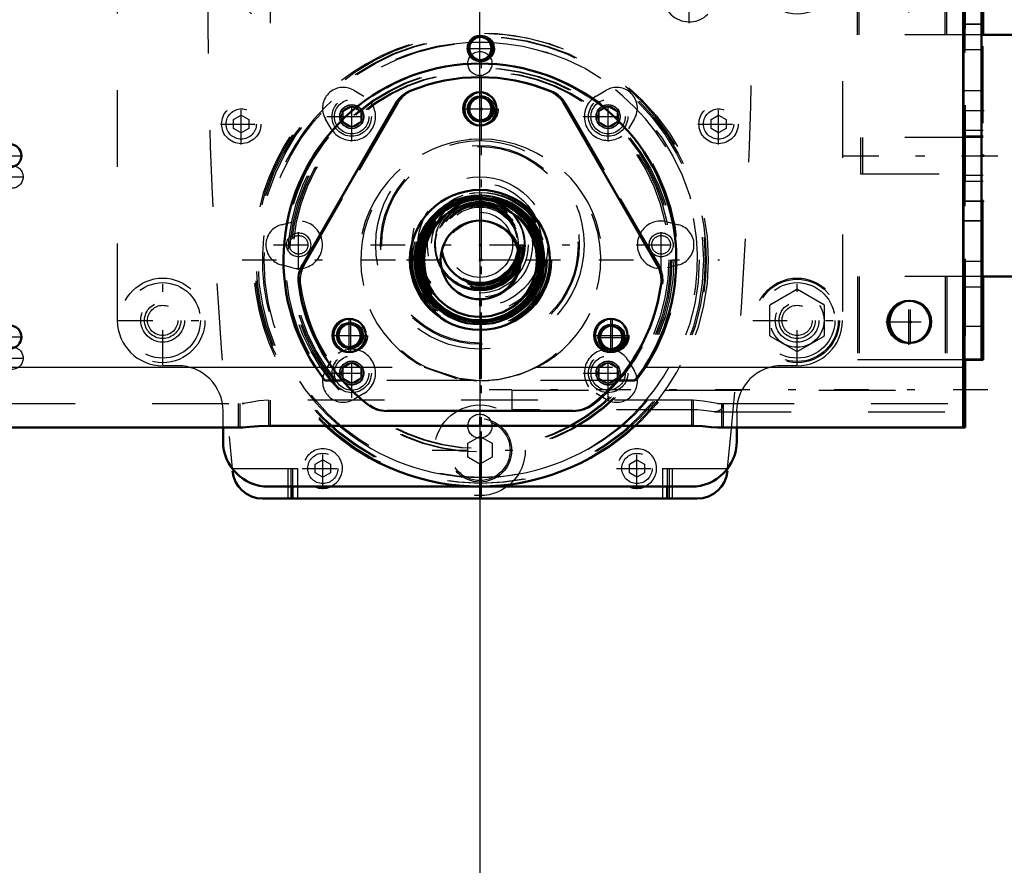
# Model space of a CAD drawing. Units: inches. Extents: x 13 to 241, y 18 to 222.
# Drawn here: x 194 to 207, y 69 to 80 of the extents above; entities that cross this region are included whole.
import ezdxf

# ---------------------------------------------------------------- set-up
doc = ezdxf.new("R2010")
doc.units = ezdxf.units.IN
doc.header["$MEASUREMENT"] = 0
doc.linetypes.add('Center', pattern=[1.5, 0.45, -0.5, 0.05, -0.5])
doc.linetypes.add('Dashed', pattern=[2, 1, -1])
for name, color, linetype, lineweight in [('2d ConnectionPoints', 7, 'Continuous', 50), ('AM_0', 7, 'Continuous', 50), ('AM_4', 3, 'Continuous', 25), ('AM_5', 3, 'Continuous', 25), ('AM_7', 7, 'Center', 25), ('AM_9', 6, 'Dashed', 25)]:
    doc.layers.add(name, color=color, linetype=linetype, lineweight=lineweight)
doc.dimstyles.get("Standard").update_dxf_attribs({"dimtxt": 0.18, "dimasz": 0.18, "dimexe": 0.18, "dimexo": 0.0625, "dimgap": 0.09, "dimtad": 0, "dimtih": 1, "dimtoh": 1, "dimdec": 4, "dimzin": 0, "dimdsep": 46, "dimtxsty": 'Standard', "dimcen": 0.09, "dimadec": 0, "dimazin": 0, "dimtfac": 1, "dimtdec": 4, "dimtofl": 0, "dimtmove": 0, "dimatfit": 3, "dimfxl": 0, "dimtolj": 1, "dimtzin": 0, "dimarcsym": 0})

# ---------------------------------------------------------------- blocks, each defined once
blk = doc.blocks.new('69_2425412140_sh5_1_0_in_PMRQ3_1_1_GN_Wire_Rope_Hoist_900')
at = {"layer": 'AM_9'}
for radius in [0.878, 0.839, 0.819, 0.787, 0.781, 0.78, 0.742, 0.512]:
    blk.add_circle((199.972, 77.144), radius, dxfattribs=at)
blk = doc.blocks.new('70_2425410010_sh5_2_0_in_PMRQ3_1_1_GN_Wire_Rope_Hoist_900')
at = {"layer": 'AM_7'}
for p, q in [((199.972, 74.043), (199.972, 80.244)), ((196.849, 77.144), (203.072, 77.144))]:
    blk.add_line(p, q, dxfattribs=at)
at = {"layer": 'AM_9'}
for radius in [2.953, 2.913, 2.835, 2.503, 2.461, 0.807]:
    blk.add_circle((199.972, 77.144), radius, dxfattribs=at)
blk = doc.blocks.new('71_2571204580_right_1_0_in_PMRQ3_1_1_GN_Wire_Rope_Hoist_900')
at = {"layer": 'AM_7'}
for p, q in [((199.722, 79.112), (200.199, 79.112)), ((198.267, 75.932), (198.267, 76.387)), ((201.676, 75.932), (201.676, 76.387)), ((198.017, 76.159), (198.494, 76.159)), ((201.427, 76.159), (201.904, 76.159))]:
    blk.add_line(p, q, dxfattribs=at)
at = {"layer": 'AM_9'}
for p, q in [((198.874, 79.179), (197.66, 77.077)), ((202.283, 77.077), (201.07, 79.179)), ((201.163, 75.175), (201.185, 75.175))]:
    blk.add_line(p, q, dxfattribs=at)
for centre, radius in [((199.972, 79.112), 0.217), ((199.972, 77.144), 0.912), ((198.267, 76.159), 0.217), ((201.676, 76.159), 0.217)]:
    blk.add_circle(centre, radius, dxfattribs=at)
for centre, radius, start, end in [((199.972, 77.144), 2.382, 67.6198, 112.3802), ((199.215, 78.982), 0.394, 112.3802, 150), ((200.729, 78.982), 0.394, 30, 67.6198), ((198.001, 76.88), 0.394, 150, 187.6198), ((201.942, 76.88), 0.394, 352.3802, 30), ((199.972, 77.144), 2.382, 187.6198, 232.3802), ((199.972, 77.144), 2.382, 307.6198, 352.3802), ((198.758, 75.569), 0.394, 232.3802, 270), ((201.185, 75.569), 0.394, 270, 307.6198)]:
    blk.add_arc(centre, radius, start, end, dxfattribs=at)
blk = doc.blocks.new('74_2571204580_right_4_0_in_PMRQ3_1_1_GN_Wire_Rope_Hoist_900')
at = {"layer": 'AM_7'}
for p, q in [((199.722, 79.113), (200.199, 79.113)), ((198.267, 75.933), (198.267, 76.387)), ((201.676, 75.933), (201.676, 76.387)), ((198.017, 76.16), (198.494, 76.16)), ((201.427, 76.16), (201.904, 76.16))]:
    blk.add_line(p, q, dxfattribs=at)
at = {"layer": 'AM_9'}
for p, q in [((197.66, 77.077), (198.874, 79.179)), ((201.069, 79.179), (202.283, 77.077)), ((201.185, 75.176), (201.163, 75.176))]:
    blk.add_line(p, q, dxfattribs=at)
for centre in [(199.971, 79.113), (198.267, 76.16), (201.676, 76.16)]:
    blk.add_circle(centre, 0.217, dxfattribs=at)
for centre, radius, start, end in [((199.971, 77.144), 2.382, 67.6198, 112.3802), ((199.214, 78.983), 0.394, 112.3802, 150), ((200.728, 78.983), 0.394, 30, 67.6198), ((198.001, 76.881), 0.394, 150, 187.6198), ((201.942, 76.881), 0.394, 352.3802, 30), ((199.971, 77.144), 2.382, 187.6198, 232.3802), ((199.971, 77.144), 2.382, 307.6198, 352.3802), ((198.758, 75.569), 0.394, 232.3802, 270), ((201.185, 75.569), 0.394, 270, 307.6198)]:
    blk.add_arc(centre, radius, start, end, dxfattribs=at)
blk = doc.blocks.new('75_5774150_1_0_in_PMRQ3_1_1_GN_Wire_Rope_Hoist_900')
at = {"layer": 'AM_0'}
for p, q in [((208.004, 80.077), (207.982, 80.077)), ((208.004, 80.077), (208.004, 80.059)), ((208.042, 80.046), (208.004, 80.077)), ((209.63, 80.077), (209.608, 80.077)), ((209.63, 80.077), (209.63, 80.054)), ((209.657, 80.05), (209.63, 80.077)), ((209.657, 80.05), (209.657, 76.954)), ((206.508, 76.927), (208.004, 76.927)), ((208.004, 76.927), (208.042, 76.958)), ((208.004, 76.946), (208.004, 76.927)), ((208.042, 76.958), (208.1, 76.958)), ((208.161, 76.927), (209.63, 76.927)), ((209.63, 76.927), (209.657, 76.954)), ((209.63, 76.95), (209.63, 76.927))]:
    blk.add_line(p, q, dxfattribs=at)
at = {"layer": 'AM_7'}
blk.add_line((204.697, 78.502), (209.893, 78.502), dxfattribs=at)
at = {"layer": 'AM_9'}
for p, q in [((207.982, 80.077), (206.508, 80.077)), ((208.161, 80.077), (208.122, 80.045)), ((209.608, 80.077), (208.161, 80.077)), ((208.161, 80.077), (208.161, 76.928)), ((208.004, 80.059), (208.004, 76.946)), ((208.122, 80.045), (208.042, 80.045)), ((208.042, 80.045), (208.042, 76.959)), ((208.122, 80.045), (208.122, 76.958)), ((209.63, 80.054), (209.63, 76.95)), ((204.933, 78.738), (204.933, 78.266)), ((206.508, 78.738), (204.933, 78.738)), ((204.933, 78.266), (206.508, 78.266)), ((208.1, 76.958), (208.122, 76.958)), ((208.122, 76.958), (208.16, 76.928))]:
    blk.add_line(p, q, dxfattribs=at)
blk = doc.blocks.new('76_2571201830_right_1_0_in_PMRQ3_1_1_GN_Wire_Rope_Hoist_900')
at = {"layer": 'AM_0'}
for p, q in [((206.508, 81.159), (206.485, 81.159)), ((206.508, 81.159), (206.508, 80.077)), ((206.508, 76.927), (206.485, 76.927)), ((206.508, 76.927), (206.508, 75.844)), ((206.508, 75.844), (206.271, 75.844))]:
    blk.add_line(p, q, dxfattribs=at)
at = {"layer": 'AM_7'}
for p, q in [((206.26, 79.092), (206.519, 79.092)), ((206.26, 77.911), (206.519, 77.911))]:
    blk.add_line(p, q, dxfattribs=at)
at = {"layer": 'AM_9'}
for p, q in [((204.893, 80.077), (204.893, 81.159)), ((206.485, 81.159), (204.893, 81.159)), ((206.035, 80.077), (206.035, 81.159)), ((206.271, 81.159), (206.271, 75.845)), ((206.508, 80.726), (206.271, 80.726)), ((206.508, 80.214), (206.271, 80.214)), ((206.508, 80.077), (204.893, 80.077)), ((206.508, 76.928), (206.508, 80.077)), ((206.508, 79.88), (206.271, 79.88)), ((206.508, 79.348), (206.271, 79.348)), ((206.271, 78.836), (206.508, 78.836)), ((206.508, 78.758), (206.271, 78.758)), ((206.508, 78.246), (206.271, 78.246)), ((206.508, 78.167), (206.271, 78.167)), ((206.271, 77.655), (206.508, 77.655)), ((206.508, 77.124), (206.271, 77.124)), ((204.893, 76.927), (204.893, 75.845)), ((206.485, 76.927), (204.893, 76.927)), ((206.035, 76.927), (206.035, 75.845)), ((206.508, 76.789), (206.271, 76.789)), ((206.508, 76.277), (206.271, 76.277)), ((206.271, 75.844), (204.893, 75.844))]:
    blk.add_line(p, q, dxfattribs=at)
blk = doc.blocks.new('79_3537213300_right_0_in_PMRQ3_1_1_GN_Wire_Rope_Hoist_900')
at = {"layer": 'AM_0'}
for p, q in [((206.271, 74.959), (206.271, 75.845)), ((206.248, 74.959), (206.271, 74.959))]:
    blk.add_line(p, q, dxfattribs=at)
blk.add_arc((205.562, 76.337), 0.276, 92.3293, 267.6707, dxfattribs=at)
at = {"layer": 'AM_4'}
blk.add_line((206.248, 75.746), (206.271, 75.746), dxfattribs=at)
at = {"layer": 'AM_5'}
for centre in [(199.971, 79.9), (199.971, 79.112), (198.267, 76.159), (201.676, 76.134)]:
    blk.add_arc(centre, 0.167, 75, 15, dxfattribs=at)
at = {"layer": 'AM_7'}
for p, q in [((199.971, 74.457), (199.971, 80.075)), ((199.773, 79.9), (200.147, 79.9)), ((193.694, 78.226), (194.004, 78.226)), ((205.562, 76.047), (205.562, 76.626)), ((201.478, 76.134), (201.852, 76.134)), ((193.694, 75.864), (194.004, 75.864)), ((206.566, 75.451), (200.07, 75.451))]:
    blk.add_line(p, q, dxfattribs=at)
at = {"layer": 'AM_9'}
for p, q in [((206.271, 75.845), (206.271, 81.16)), ((199.223, 75.746), (199.246, 75.746)), ((199.284, 75.727), (199.246, 75.746)), ((199.888, 75.571), (197.953, 75.571)), ((200.056, 75.571), (199.973, 75.569)), ((201.99, 75.571), (201.968, 75.571)), ((200.365, 75.445), (200.365, 75.191)), ((200.365, 75.445), (206.271, 75.445)), ((196.822, 75.274), (196.822, 74.959)), ((196.852, 75.274), (196.875, 75.274)), ((197.216, 75.317), (197.216, 74.984)), ((202.727, 75.191), (200.365, 75.191)), ((202.727, 75.317), (202.705, 75.317)), ((202.727, 75.317), (202.727, 74.984)), ((203.121, 75.274), (203.121, 74.959)), ((206.248, 75.274), (206.271, 75.274)), ((203.007, 75.165), (206.271, 75.165)), ((196.852, 74.959), (196.875, 74.959)), ((202.727, 74.984), (202.705, 74.984))]:
    blk.add_line(p, q, dxfattribs=at)
for points in [[(199.938, 75.569), (199.677, 75.597), (199.284, 75.727)], [(200.697, 75.746), (200.46, 75.646), (200.202, 75.586), (200.056, 75.571)], [(203.008, 75.165), (203.003, 75.165), (202.903, 75.176), (202.785, 75.189), (202.727, 75.191)], [(203.118, 75.274), (203.114, 75.248), (203.093, 75.197), (203.057, 75.172), (203.008, 75.165)]]:
    blk.add_lwpolyline(points, dxfattribs=at)
for centre, radius in [((199.971, 79.9), 0.167), ((199.971, 79.9), 0.151), ((199.971, 79.112), 0.167), ((199.971, 79.112), 0.151), ((193.849, 78.226), 0.148), ((198.267, 76.159), 0.167), ((198.267, 76.159), 0.151), ((201.676, 76.134), 0.167), ((201.676, 76.134), 0.151), ((193.849, 75.864), 0.148)]:
    blk.add_circle(centre, radius, dxfattribs=at)
for centre, radius, start, end in [((199.971, 77.144), 2.559, 322.0826, 217.9174), ((199.971, 77.144), 1.575, 297.4392, 242.5608), ((205.562, 76.337), 0.276, 267.6707, 92.3293)]:
    blk.add_arc(centre, radius, start, end, dxfattribs=at)
blk = doc.blocks.new('82_2425412140_sh5_2_0_in_PMRQ3_1_1_GN_Wire_Rope_Hoist_900')
at = {"layer": 'AM_0'}
for radius in [0.839, 0.787, 0.742, 0.512]:
    blk.add_circle((199.949, 77.144), radius, dxfattribs=at)
at = {"layer": 'AM_4'}
blk.add_circle((199.949, 77.144), 0.819, dxfattribs=at)
at = {"layer": 'AM_9'}
for radius in [0.878, 0.781, 0.78]:
    blk.add_circle((199.949, 77.144), radius, dxfattribs=at)
blk = doc.blocks.new('83_2425410010_sh5_4_0_in_PMRQ3_1_1_GN_Wire_Rope_Hoist_900')
at = {"layer": 'AM_0'}
blk.add_circle((199.949, 77.144), 0.807, dxfattribs=at)
blk.add_arc((199.949, 77.144), 2.953, 227.015, 312.985, dxfattribs=at)
at = {"layer": 'AM_4'}
for start, end in [(87.3548, 92.654), (229.642, 310.358)]:
    blk.add_arc((199.949, 77.144), 2.835, start, end, dxfattribs=at)
at = {"layer": 'AM_7'}
blk.add_line((199.949, 74.043), (199.949, 80.244), dxfattribs=at)
at = {"layer": 'AM_9'}
for radius in [2.913, 2.503, 2.461]:
    blk.add_circle((199.949, 77.144), radius, dxfattribs=at)
for radius, start, end in [(2.953, 312.985, 227.015), (2.835, 92.654, 229.642), (2.835, 310.358, 87.3548)]:
    blk.add_arc((199.949, 77.144), radius, start, end, dxfattribs=at)
blk = doc.blocks.new('85_2227501140_1981_2_C3_0_0_in_PMRQ3_1_1_GN_Wire_Rope_Hoist_900')
at = {"layer": 'AM_9'}
for radius in [0.885, 0.807, 0.63, 0.59, 0.512, 0.425]:
    blk.add_circle((199.949, 77.341), radius, dxfattribs=at)
blk = doc.blocks.new('86_2227016300_0_in_PMRQ3_1_1_GN_Wire_Rope_Hoist_900')
at = {"layer": 'AM_0'}
for p, q in [((197.114, 87.026), (202.784, 87.026)), ((197.786, 87.085), (197.764, 87.063)), ((198.591, 87.063), (197.764, 87.063)), ((197.764, 87.063), (197.764, 87.026)), ((198.569, 87.085), (197.786, 87.085)), ((198.591, 87.063), (198.569, 87.085)), ((198.591, 87.026), (198.591, 87.063)), ((199.555, 86.632), (199.555, 87.026)), ((200.343, 86.632), (200.343, 87.026)), ((199.492, 86.632), (200.406, 86.632)), ((197.498, 85.718), (197.458, 85.755)), ((197.532, 85.833), (197.572, 85.796)), ((202.326, 85.796), (202.366, 85.833)), ((202.44, 85.755), (202.4, 85.718)), ((197.508, 74.191), (197.508, 74.033)), ((202.39, 74.191), (202.39, 74.033)), ((197.118, 74.033), (202.781, 74.033))]:
    blk.add_line(p, q, dxfattribs=at)
blk.add_circle((199.949, 85.648), 0.453, dxfattribs=at)
for centre, radius, start, end in [((197.114, 86.632), 0.394, 90, 174.0304), ((202.784, 86.632), 0.394, 5.9696, 90), ((197.114, 86.632), 0.256, 296.2106, 264.6048), ((202.784, 86.632), 0.256, 275.3952, 243.7894), ((255.459, 80.545), 59.055, 174.04429, 177.7802), ((144.439, 80.545), 59.055, 2.2198, 5.95571), ((197.221, 86.053), 0.349, 330.5665, 302.8388), ((202.677, 86.053), 0.349, 237.1612, 209.4335), ((197.559, 85.862), 0.0394, 150.5665, 226.7027), ((202.339, 85.862), 0.0394, 313.2973, 29.4335), ((197.431, 85.727), 0.0394, 46.7027, 122.8388), ((197.753, 85.552), 0.27, 154.8749, 118.5304), ((197.467, 85.686), 0.0445, 334.8749, 46.7027), ((197.602, 85.829), 0.0445, 226.7027, 298.5304), ((202.146, 85.552), 0.27, 61.4696, 25.1251), ((202.296, 85.829), 0.0445, 241.4696, 313.2973), ((202.431, 85.686), 0.0445, 133.2973, 205.1251), ((202.467, 85.727), 0.0394, 57.1612, 133.2973), ((199.949, 83.325), 1.693, 343.1002, 196.8998), ((199.949, 83.325), 1.575, 341.79, 198.21), ((199.949, 83.325), 1.398, 339.3834, 200.6166), ((199.949, 77.341), 0.504, 188.9788, 351.1451), ((199.949, 77.341), 0.583, 210.5279, 329.596), ((199.949, 77.341), 0.591, 212.7563, 327.3676), ((197.118, 74.427), 0.394, 184.4152, 270), ((202.781, 74.427), 0.394, 270, 355.5848), ((197.902, 74.427), 0.256, 247.3801, 292.6199), ((201.996, 74.427), 0.256, 247.3801, 292.6199)]:
    blk.add_arc(centre, radius, start, end, dxfattribs=at)
at = {"layer": 'AM_4'}
for p, q in [((199.492, 86.632), (199.492, 87.026)), ((199.618, 86.632), (199.618, 87.026)), ((200.28, 86.632), (200.28, 87.026)), ((200.406, 86.632), (200.406, 87.026)), ((197.445, 74.191), (197.445, 74.033)), ((197.571, 74.191), (197.571, 74.033)), ((202.327, 74.191), (202.327, 74.033)), ((202.453, 74.191), (202.453, 74.033))]:
    blk.add_line(p, q, dxfattribs=at)
at = {"layer": 'AM_7'}
for p, q in [((198.177, 87.091), (198.177, 86.958)), ((197.114, 86.363), (197.114, 86.901)), ((202.784, 86.363), (202.784, 86.901)), ((196.846, 86.632), (197.383, 86.632)), ((202.515, 86.632), (203.052, 86.632)), ((197.221, 85.686), (197.221, 86.42)), ((202.677, 85.686), (202.677, 86.42)), ((196.854, 86.053), (197.587, 86.053)), ((202.311, 86.053), (203.044, 86.053)), ((197.753, 85.268), (197.753, 85.836)), ((202.146, 85.268), (202.146, 85.836)), ((199.474, 85.648), (200.424, 85.648)), ((197.469, 85.552), (198.037, 85.552)), ((201.862, 85.552), (202.43, 85.552)), ((196.839, 82.288), (196.839, 82.826)), ((203.059, 82.288), (203.059, 82.826)), ((196.57, 82.557), (197.108, 82.557)), ((202.791, 82.557), (203.328, 82.557)), ((197.722, 80.814), (197.722, 81.382)), ((202.176, 80.814), (202.176, 81.382)), ((197.438, 81.098), (198.006, 81.098)), ((201.892, 81.098), (202.46, 81.098)), ((197.221, 80.23), (197.221, 80.963)), ((202.677, 80.23), (202.677, 80.963)), ((196.854, 80.596), (197.587, 80.596)), ((202.311, 80.596), (203.044, 80.596)), ((198.279, 78.686), (198.279, 79.336)), ((201.62, 78.686), (201.62, 79.336)), ((196.839, 78.647), (196.839, 79.184)), ((203.059, 78.647), (203.059, 79.184)), ((196.57, 78.915), (197.108, 78.915)), ((197.953, 79.011), (198.604, 79.011)), ((201.294, 79.011), (201.945, 79.011)), ((202.791, 78.915), (203.328, 78.915)), ((197.587, 77.015), (197.587, 77.666)), ((202.311, 77.015), (202.311, 77.666)), ((197.261, 77.341), (197.912, 77.341)), ((198.523, 77.341), (201.375, 77.341)), ((201.986, 77.341), (202.637, 77.341)), ((198.279, 75.345), (198.279, 75.995)), ((201.62, 75.345), (201.62, 75.995)), ((197.953, 75.67), (198.604, 75.67)), ((201.294, 75.67), (201.945, 75.67)), ((197.902, 74.158), (197.902, 74.696)), ((201.996, 74.158), (201.996, 74.696)), ((199.329, 74.663), (200.569, 74.663)), ((197.633, 74.427), (198.171, 74.427)), ((201.728, 74.427), (202.265, 74.427))]:
    blk.add_line(p, q, dxfattribs=at)
at = {"layer": 'AM_9'}
for p, q in [((198.02, 86.966), (198.02, 87.085)), ((198.177, 86.966), (198.177, 87.085)), ((198.335, 86.966), (198.335, 87.085)), ((198.02, 86.966), (198.335, 86.966)), ((197.016, 86.689), (197.114, 86.745)), ((197.114, 86.745), (197.213, 86.689)), ((202.685, 86.689), (202.784, 86.745)), ((202.784, 86.745), (202.882, 86.689)), ((197.016, 86.575), (197.016, 86.689)), ((197.213, 86.689), (197.213, 86.575)), ((202.685, 86.575), (202.685, 86.689)), ((202.882, 86.689), (202.882, 86.575)), ((197.114, 86.518), (197.016, 86.575)), ((197.213, 86.575), (197.114, 86.518)), ((202.784, 86.518), (202.685, 86.575)), ((202.882, 86.575), (202.784, 86.518)), ((196.74, 82.614), (196.839, 82.671)), ((196.839, 82.671), (196.937, 82.614)), ((202.961, 82.614), (203.059, 82.671)), ((203.059, 82.671), (203.158, 82.614)), ((196.74, 82.5), (196.74, 82.614)), ((196.937, 82.614), (196.937, 82.5)), ((202.961, 82.5), (202.961, 82.614)), ((203.158, 82.614), (203.158, 82.5)), ((196.839, 82.443), (196.74, 82.5)), ((196.937, 82.5), (196.839, 82.443)), ((203.059, 82.443), (202.961, 82.5)), ((203.158, 82.5), (203.059, 82.443)), ((197.441, 80.906), (197.468, 80.933)), ((197.557, 80.844), (197.53, 80.817)), ((202.368, 80.817), (202.341, 80.844)), ((202.43, 80.933), (202.457, 80.906)), ((198.305, 79.355), (198.436, 79.278)), ((201.462, 79.278), (201.593, 79.355)), ((196.74, 78.972), (196.839, 79.029)), ((196.74, 78.858), (196.74, 78.972)), ((196.839, 79.029), (196.937, 78.972)), ((196.937, 78.972), (196.937, 78.858)), ((198.012, 78.854), (197.934, 78.985)), ((201.964, 78.985), (201.887, 78.854)), ((202.961, 78.972), (203.059, 79.029)), ((202.961, 78.858), (202.961, 78.972)), ((203.059, 79.029), (203.158, 78.972)), ((203.158, 78.972), (203.158, 78.858)), ((196.839, 78.802), (196.74, 78.858)), ((196.937, 78.858), (196.839, 78.802)), ((203.059, 78.802), (202.961, 78.858)), ((203.158, 78.858), (203.059, 78.802)), ((197.362, 77.602), (197.509, 77.64)), ((202.389, 77.64), (202.536, 77.602)), ((197.509, 77.041), (197.362, 77.079)), ((202.536, 77.079), (202.389, 77.041)), ((197.934, 75.696), (198.012, 75.827)), ((201.887, 75.827), (201.964, 75.696)), ((198.436, 75.403), (198.305, 75.326)), ((201.593, 75.326), (201.462, 75.403)), ((199.792, 74.754), (199.949, 74.845)), ((199.949, 74.845), (200.107, 74.754)), ((199.792, 74.572), (199.792, 74.754)), ((200.107, 74.754), (200.107, 74.572)), ((199.949, 74.482), (199.792, 74.572)), ((200.107, 74.572), (199.949, 74.482)), ((196.722, 74.427), (197.571, 74.427)), ((197.445, 74.427), (197.445, 74.191)), ((197.485, 74.427), (197.485, 74.033)), ((197.508, 74.427), (197.508, 74.191)), ((197.571, 74.427), (197.571, 74.191)), ((197.803, 74.484), (197.902, 74.541)), ((197.803, 74.37), (197.803, 74.484)), ((197.902, 74.541), (198, 74.484)), ((198, 74.484), (198, 74.37)), ((201.898, 74.484), (201.996, 74.541)), ((201.898, 74.37), (201.898, 74.484)), ((201.996, 74.541), (202.095, 74.484)), ((202.095, 74.484), (202.095, 74.37)), ((202.327, 74.427), (202.327, 74.191)), ((202.327, 74.427), (203.176, 74.427)), ((202.39, 74.427), (202.39, 74.191)), ((202.414, 74.427), (202.414, 74.033)), ((202.453, 74.427), (202.453, 74.191)), ((197.902, 74.313), (197.803, 74.37)), ((198, 74.37), (197.902, 74.313)), ((201.996, 74.313), (201.898, 74.37)), ((202.095, 74.37), (201.996, 74.313))]:
    blk.add_line(p, q, dxfattribs=at)
for centre, radius in [((197.114, 86.632), 0.256), ((202.784, 86.632), 0.256), ((197.114, 86.632), 0.197), ((202.784, 86.632), 0.197), ((197.221, 86.053), 0.167), ((202.677, 86.053), 0.167), ((197.753, 85.552), 0.0984), ((202.146, 85.552), 0.0984), ((199.949, 83.325), 1.181), ((196.839, 82.557), 0.256), ((203.059, 82.557), 0.256), ((196.839, 82.557), 0.197), ((203.059, 82.557), 0.197), ((197.722, 81.098), 0.0984), ((202.176, 81.098), 0.0984), ((197.221, 80.596), 0.167), ((202.677, 80.596), 0.167), ((196.839, 78.915), 0.256), ((198.279, 79.011), 0.157), ((201.62, 79.011), 0.157), ((203.059, 78.915), 0.256), ((196.839, 78.915), 0.197), ((203.059, 78.915), 0.197), ((199.949, 77.341), 1.358), ((199.949, 77.341), 1.295), ((199.949, 77.341), 0.684), ((199.949, 77.341), 0.589), ((199.949, 77.341), 0.566), ((199.949, 77.341), 0.563), ((199.949, 77.341), 0.557), ((199.949, 77.341), 0.553), ((199.949, 77.341), 0.535), ((199.949, 77.341), 0.531), ((199.949, 77.341), 0.519), ((199.949, 77.341), 0.492), ((197.587, 77.341), 0.157), ((202.311, 77.341), 0.157), ((198.279, 75.67), 0.157), ((201.62, 75.67), 0.157), ((199.949, 74.663), 0.591), ((199.949, 74.663), 0.413), ((199.949, 74.663), 0.394), ((197.902, 74.427), 0.197), ((201.996, 74.427), 0.197)]:
    blk.add_circle(centre, radius, dxfattribs=at)
for centre, radius, start, end in [((255.459, 80.545), 59.055, 177.7802, 185.94653), ((199.949, 83.325), 1.693, 196.8998, 343.1002), ((199.949, 83.325), 1.575, 198.21, 341.79), ((199.949, 83.325), 1.398, 200.6166, 339.3834), ((144.439, 80.545), 59.055, 354.05347, 2.2198), ((197.722, 81.098), 0.27, 244.953, 205.047), ((202.176, 81.098), 0.27, 334.953, 295.047), ((197.437, 80.964), 0.0445, 315, 25.047), ((202.462, 80.964), 0.0445, 154.953, 225), ((197.221, 80.596), 0.349, 60.2734, 29.7266), ((197.413, 80.934), 0.0394, 240.2734, 315), ((197.589, 80.812), 0.0445, 64.953, 135), ((202.31, 80.812), 0.0445, 45, 115.047), ((202.677, 80.596), 0.349, 150.2734, 119.7266), ((202.485, 80.934), 0.0394, 225, 299.7266), ((197.558, 80.789), 0.0394, 135, 209.7266), ((202.34, 80.789), 0.0394, 330.2734, 45), ((198.168, 79.122), 0.27, 59.5217, 210.4783), ((201.731, 79.122), 0.27, 329.5217, 120.4783), ((198.279, 79.011), 0.31, 210.4783, 59.5217), ((201.62, 79.011), 0.31, 120.4783, 329.5217), ((199.949, 77.341), 0.591, 327.3676, 212.7456), ((199.949, 77.341), 0.583, 329.596, 210.5279), ((199.949, 77.341), 0.504, 351.1451, 188.9788), ((197.587, 77.341), 0.31, 255.4783, 104.5217), ((202.311, 77.341), 0.31, 75.4783, 284.5217), ((197.43, 77.341), 0.27, 104.5217, 255.4783), ((202.469, 77.341), 0.27, 284.5217, 75.4783), ((198.279, 75.67), 0.31, 300.4783, 149.5217), ((201.62, 75.67), 0.31, 30.4783, 239.5217), ((198.168, 75.559), 0.27, 149.5217, 300.4783), ((201.731, 75.559), 0.27, 239.5217, 30.4783), ((197.902, 74.427), 0.256, 292.6199, 247.3801), ((201.996, 74.427), 0.256, 292.6199, 247.3801)]:
    blk.add_arc(centre, radius, start, end, dxfattribs=at)
blk = doc.blocks.new('87_2227001220_0_in_PMRQ3_1_1_GN_Wire_Rope_Hoist_900')
at = {"layer": 'AM_0'}
for p, q in [((196.603, 74.781), (196.603, 74.959)), ((203.296, 74.959), (203.296, 74.781)), ((202.705, 74.191), (197.193, 74.191))]:
    blk.add_line(p, q, dxfattribs=at)
for centre, start, end in [((197.193, 74.781), 180, 270), ((202.705, 74.781), 270, 360)]:
    blk.add_arc(centre, 0.591, start, end, dxfattribs=at)
at = {"layer": 'AM_7'}
for p, q in [((199.784, 79.703), (200.114, 79.703)), ((197.587, 77.175), (197.587, 77.506)), ((202.311, 77.175), (202.311, 77.506)), ((199.784, 74.978), (200.114, 74.978))]:
    blk.add_line(p, q, dxfattribs=at)
at = {"layer": 'AM_9'}
for p, q in [((195.225, 81.474), (204.673, 81.474)), ((195.225, 76.356), (195.225, 81.474)), ((204.673, 81.474), (204.673, 76.356)), ((203.735, 81.092), (204.077, 81.289)), ((204.089, 81.289), (204.431, 81.092)), ((203.729, 80.687), (203.729, 81.081)), ((204.437, 81.081), (204.437, 80.687)), ((204.077, 80.478), (203.735, 80.676)), ((204.431, 80.676), (204.089, 80.478)), ((198.161, 79.079), (198.279, 79.147)), ((198.161, 79.079), (198.161, 78.943)), ((198.279, 79.147), (198.397, 79.079)), ((198.397, 79.079), (198.397, 78.943)), ((201.501, 79.079), (201.62, 79.147)), ((201.501, 79.079), (201.501, 78.943)), ((201.62, 79.147), (201.738, 79.079)), ((201.738, 79.079), (201.738, 78.943)), ((198.279, 78.875), (198.161, 78.943)), ((198.397, 78.943), (198.279, 78.875)), ((201.62, 78.875), (201.501, 78.943)), ((201.738, 78.943), (201.62, 78.875)), ((203.735, 76.565), (204.077, 76.762)), ((204.089, 76.762), (204.431, 76.565)), ((203.729, 76.159), (203.729, 76.553)), ((204.437, 76.553), (204.437, 76.159)), ((204.077, 75.951), (203.735, 76.148)), ((204.431, 76.148), (204.089, 75.951)), ((196.012, 75.766), (195.815, 75.766)), ((198.161, 75.738), (198.279, 75.806)), ((198.161, 75.738), (198.161, 75.602)), ((198.279, 75.806), (198.397, 75.738)), ((198.397, 75.738), (198.397, 75.602)), ((201.501, 75.738), (201.62, 75.806)), ((201.501, 75.738), (201.501, 75.602)), ((201.62, 75.806), (201.738, 75.738)), ((201.738, 75.738), (201.738, 75.602)), ((204.083, 75.766), (203.886, 75.766)), ((198.279, 75.534), (198.161, 75.602)), ((198.397, 75.602), (198.279, 75.534)), ((201.62, 75.534), (201.501, 75.602)), ((201.738, 75.602), (201.62, 75.534)), ((196.603, 74.959), (196.603, 75.175)), ((203.296, 75.175), (203.296, 74.959))]:
    blk.add_line(p, q, dxfattribs=at)
for centre, radius in [((195.815, 80.884), 0.492), ((204.083, 80.884), 0.536), ((204.083, 80.884), 0.492), ((204.083, 80.884), 0.351), ((195.815, 80.884), 0.236), ((204.083, 80.884), 0.236), ((195.815, 80.884), 0.197), ((204.083, 80.884), 0.197), ((199.949, 79.703), 0.157), ((198.279, 79.011), 0.256), ((198.279, 79.011), 0.224), ((201.62, 79.011), 0.256), ((201.62, 79.011), 0.224), ((198.279, 79.011), 0.153), ((198.279, 79.011), 0.133), ((201.62, 79.011), 0.153), ((201.62, 79.011), 0.133), ((199.949, 77.341), 1.28), ((197.587, 77.341), 0.157), ((197.587, 77.341), 0.121), ((202.311, 77.341), 0.157), ((202.311, 77.341), 0.121), ((204.083, 76.356), 0.536), ((195.815, 76.356), 0.492), ((204.083, 76.356), 0.492), ((204.083, 76.356), 0.351), ((195.815, 76.356), 0.236), ((195.815, 76.356), 0.197), ((204.083, 76.356), 0.236), ((204.083, 76.356), 0.197), ((198.279, 75.67), 0.256), ((198.279, 75.67), 0.224), ((201.62, 75.67), 0.256), ((201.62, 75.67), 0.224), ((198.279, 75.67), 0.153), ((198.279, 75.67), 0.133), ((201.62, 75.67), 0.153), ((201.62, 75.67), 0.133), ((199.949, 74.978), 0.157)]:
    blk.add_circle(centre, radius, dxfattribs=at)
for centre, radius, start, end in [((204.083, 80.884), 0.406, 89.0983, 90.9017), ((204.083, 80.884), 0.406, 149.0983, 150.9017), ((204.083, 80.884), 0.406, 29.0983, 30.9017), ((204.083, 80.884), 0.406, 209.0983, 210.9017), ((204.083, 80.884), 0.406, 329.0983, 330.9017), ((204.083, 80.884), 0.406, 269.0983, 270.9017), ((204.083, 76.356), 0.406, 89.0983, 90.9017), ((204.083, 76.356), 0.406, 149.0983, 150.9017), ((204.083, 76.356), 0.406, 29.0983, 30.9017), ((195.815, 76.356), 0.591, 180, 270), ((204.083, 76.356), 0.591, 270, 360), ((204.083, 76.356), 0.406, 209.0983, 210.9017), ((204.083, 76.356), 0.406, 329.0983, 330.9017), ((204.083, 76.356), 0.406, 269.0983, 270.9017), ((196.012, 75.175), 0.591, 0, 90), ((203.886, 75.175), 0.591, 90, 180)]:
    blk.add_arc(centre, radius, start, end, dxfattribs=at)
blk = doc.blocks.new('89_2571204580_right_6_0_in_PMRQ3_1_1_GN_Wire_Rope_Hoist_900')
at = {"layer": 'AM_7'}
for p, q in [((198.245, 75.932), (198.245, 76.387)), ((201.654, 75.932), (201.654, 76.387))]:
    blk.add_line(p, q, dxfattribs=at)
at = {"layer": 'AM_9'}
for p, q in [((197.638, 77.077), (198.851, 79.179)), ((201.047, 79.179), (202.261, 77.077)), ((201.163, 75.175), (198.736, 75.175))]:
    blk.add_line(p, q, dxfattribs=at)
for centre, radius in [((199.949, 79.112), 0.217), ((199.949, 77.144), 0.912), ((198.245, 76.159), 0.217), ((201.654, 76.159), 0.217)]:
    blk.add_circle(centre, radius, dxfattribs=at)
for centre, radius, start, end in [((199.949, 77.144), 2.382, 67.6198, 112.3802), ((199.192, 78.982), 0.394, 112.3802, 150), ((200.706, 78.982), 0.394, 30, 67.6198), ((197.979, 76.88), 0.394, 150, 187.6198), ((201.92, 76.88), 0.394, 352.3802, 30), ((199.949, 77.144), 2.382, 187.6198, 232.3802), ((199.949, 77.144), 2.382, 307.6198, 352.3802), ((198.736, 75.569), 0.394, 232.3802, 270), ((201.163, 75.569), 0.394, 270, 307.6198)]:
    blk.add_arc(centre, radius, start, end, dxfattribs=at)
blk = doc.blocks.new('90_2571204580_right_7_0_in_PMRQ3_1_1_GN_Wire_Rope_Hoist_900')
at = {"layer": 'AM_0'}
for p, q in [((198.851, 79.179), (197.638, 77.077)), ((202.261, 77.077), (201.047, 79.179)), ((198.735, 75.176), (201.163, 75.176))]:
    blk.add_line(p, q, dxfattribs=at)
for centre, radius in [((199.949, 79.113), 0.217), ((199.949, 77.144), 0.912), ((198.244, 76.16), 0.217), ((201.654, 76.16), 0.217)]:
    blk.add_circle(centre, radius, dxfattribs=at)
for centre, radius, start, end in [((199.949, 77.144), 2.382, 67.6198, 112.3802), ((199.192, 78.983), 0.394, 112.3802, 150), ((200.706, 78.983), 0.394, 30, 67.6198), ((197.978, 76.881), 0.394, 150, 187.6198), ((201.92, 76.881), 0.394, 352.3802, 30), ((199.949, 77.144), 2.382, 187.6198, 232.3802), ((199.949, 77.144), 2.382, 307.6198, 352.3802), ((198.735, 75.569), 0.394, 232.3802, 270), ((201.163, 75.569), 0.394, 270, 307.6198)]:
    blk.add_arc(centre, radius, start, end, dxfattribs=at)
at = {"layer": 'AM_7'}
for p, q in [((198.991, 77.144), (200.907, 77.144)), ((198.244, 75.933), (198.244, 76.387)), ((201.654, 75.933), (201.654, 76.387))]:
    blk.add_line(p, q, dxfattribs=at)
blk = doc.blocks.new('92_5774150_3_0_in_PMRQ3_1_1_GN_Wire_Rope_Hoist_900')
at = {"layer": 'AM_0'}
for p, q in [((207.981, 80.077), (206.485, 80.077)), ((208.02, 80.046), (207.981, 80.077)), ((207.981, 80.077), (207.981, 76.928)), ((208.138, 80.077), (208.099, 80.046)), ((209.608, 80.077), (208.138, 80.077)), ((208.138, 80.077), (208.138, 76.928)), ((209.634, 80.05), (209.608, 80.077)), ((209.608, 80.077), (209.608, 76.928)), ((208.099, 80.046), (208.02, 80.046)), ((208.02, 80.046), (208.02, 76.959)), ((208.099, 80.046), (208.099, 76.959)), ((209.634, 80.05), (209.634, 76.954)), ((206.485, 76.928), (207.981, 76.928)), ((207.981, 76.928), (208.02, 76.959)), ((208.02, 76.959), (208.099, 76.959)), ((208.099, 76.959), (208.138, 76.928)), ((208.138, 76.928), (209.608, 76.928)), ((209.608, 76.928), (209.634, 76.954))]:
    blk.add_line(p, q, dxfattribs=at)
at = {"layer": 'AM_7'}
blk.add_line((204.674, 78.502), (209.871, 78.502), dxfattribs=at)
at = {"layer": 'AM_9'}
for p, q in [((206.485, 78.739), (204.91, 78.739)), ((204.91, 78.739), (204.91, 78.266)), ((204.91, 78.266), (206.485, 78.266))]:
    blk.add_line(p, q, dxfattribs=at)
blk = doc.blocks.new('93_2571201830_1_0_in_PMRQ3_1_1_GN_Wire_Rope_Hoist_900')
at = {"layer": 'AM_0'}
for p, q in [((206.249, 81.16), (206.249, 75.845)), ((206.485, 81.16), (206.249, 81.16)), ((206.485, 81.16), (206.485, 75.845)), ((206.485, 75.845), (206.249, 75.845))]:
    blk.add_line(p, q, dxfattribs=at)
at = {"layer": 'AM_7'}
for p, q in [((205.54, 80.368), (205.54, 80.967)), ((205.24, 80.668), (205.84, 80.668)), ((206.237, 79.093), (206.497, 79.093)), ((206.237, 77.912), (206.497, 77.912)), ((205.54, 76.037), (205.54, 76.637)), ((205.24, 76.337), (205.84, 76.337))]:
    blk.add_line(p, q, dxfattribs=at)
at = {"layer": 'AM_9'}
for p, q in [((204.871, 81.16), (206.248, 81.16)), ((204.871, 80.077), (204.871, 81.16)), ((206.012, 80.077), (206.012, 81.16)), ((206.485, 80.727), (206.249, 80.727)), ((206.485, 80.215), (206.249, 80.215)), ((206.485, 80.077), (204.871, 80.077)), ((206.485, 79.88), (206.249, 79.88)), ((206.485, 79.349), (206.249, 79.349)), ((206.249, 78.837), (206.485, 78.837)), ((206.485, 78.758), (206.249, 78.758)), ((206.485, 78.246), (206.249, 78.246)), ((206.485, 78.168), (206.249, 78.168)), ((206.249, 77.656), (206.485, 77.656)), ((206.485, 77.124), (206.249, 77.124)), ((204.871, 76.928), (204.871, 75.845)), ((206.485, 76.928), (204.871, 76.928)), ((206.012, 76.928), (206.012, 75.845)), ((206.485, 76.79), (206.249, 76.79)), ((206.485, 76.278), (206.249, 76.278)), ((204.871, 75.845), (206.248, 75.845))]:
    blk.add_line(p, q, dxfattribs=at)
for centre in [(205.54, 80.668), (205.54, 76.337)]:
    blk.add_circle(centre, 0.285, dxfattribs=at)
blk = doc.blocks.new('96_3537214300_0_in_PMRQ3_1_1_GN_Wire_Rope_Hoist_900')
at = {"layer": 'AM_0'}
for p, q in [((206.248, 74.959), (206.248, 82.833)), ((197.805, 75.746), (197.93, 75.571)), ((201.968, 75.571), (202.093, 75.746)), ((198.161, 75.571), (197.93, 75.571)), ((201.968, 75.571), (201.738, 75.571)), ((163.676, 74.959), (196.852, 74.959)), ((202.705, 74.984), (197.193, 74.984)), ((203.046, 74.959), (206.248, 74.959))]:
    blk.add_line(p, q, dxfattribs=at)
for points in [[(197.193, 74.984), (197.065, 74.978), (196.951, 74.967), (196.861, 74.959), (196.852, 74.959)], [(203.046, 74.959), (202.963, 74.965), (202.852, 74.977), (202.723, 74.984), (202.705, 74.984)]]:
    blk.add_lwpolyline(points, dxfattribs=at)
for centre, radius in [((199.949, 79.9), 0.151), ((199.949, 79.112), 0.151), ((193.827, 78.502), 0.148), ((205.54, 76.337), 0.276), ((193.827, 76.14), 0.148), ((198.244, 76.159), 0.151), ((201.654, 76.134), 0.151)]:
    blk.add_circle(centre, radius, dxfattribs=at)
blk.add_arc((199.949, 77.144), 2.559, 326.8965, 213.1035, dxfattribs=at)
at = {"layer": 'AM_4'}
for p, q in [((162.723, 75.746), (197.805, 75.746)), ((202.093, 75.746), (206.248, 75.746))]:
    blk.add_line(p, q, dxfattribs=at)
at = {"layer": 'AM_5'}
for centre in [(199.949, 79.9), (199.949, 79.112), (198.244, 76.159), (201.654, 76.134)]:
    blk.add_arc(centre, 0.167, 75, 15, dxfattribs=at)
at = {"layer": 'AM_7'}
for p, q in [((199.949, 74.043), (199.949, 80.075)), ((193.672, 78.502), (193.982, 78.502)), ((195.815, 75.778), (195.815, 76.935)), ((204.083, 75.778), (204.083, 76.935)), ((205.54, 76.047), (205.54, 76.626)), ((195.236, 76.356), (196.394, 76.356)), ((203.504, 76.356), (204.662, 76.356)), ((205.25, 76.337), (205.851, 76.337)), ((193.672, 76.14), (193.982, 76.14))]:
    blk.add_line(p, q, dxfattribs=at)
at = {"layer": 'AM_9'}
for p, q in [((197.805, 75.746), (199.223, 75.746)), ((199.223, 75.746), (199.643, 75.599)), ((200.577, 75.699), (200.675, 75.746)), ((200.675, 75.746), (202.093, 75.746)), ((199.686, 75.591), (199.907, 75.569)), ((201.738, 75.571), (198.161, 75.571)), ((199.938, 75.569), (200.067, 75.573)), ((163.676, 75.274), (196.852, 75.274)), ((196.799, 75.274), (196.799, 74.959)), ((197.193, 75.317), (197.193, 74.984)), ((202.705, 75.317), (197.193, 75.317)), ((202.705, 75.317), (202.705, 74.984)), ((203.046, 75.274), (206.248, 75.274)), ((203.099, 75.274), (203.099, 74.959))]:
    blk.add_line(p, q, dxfattribs=at)
for points in [[(197.193, 75.317), (197.068, 75.308), (196.957, 75.288), (196.865, 75.274), (196.852, 75.274)], [(203.046, 75.274), (202.966, 75.284), (202.86, 75.303), (202.729, 75.316), (202.705, 75.317)]]:
    blk.add_lwpolyline(points, dxfattribs=at)
for centre, radius in [((195.815, 76.356), 0.551), ((204.083, 76.356), 0.551), ((195.815, 76.356), 0.285), ((204.083, 76.356), 0.285)]:
    blk.add_circle(centre, radius, dxfattribs=at)
blk.add_arc((199.949, 77.144), 1.575, 273.0295, 266.9704, dxfattribs=at)
blk = doc.blocks.new('*D159')
at = {"layer": 'AM_5', "color": 0, "lineweight": -2}
for p, q in [((199.949, 77.124), (199.949, 23.495)), ((160.579, 74.683), (160.579, 23.495)), ((161.579, 23.495), (177.964, 23.495)), ((198.949, 23.495), (182.564, 23.495))]:
    blk.add_line(p, q, dxfattribs=at)
at = {"layer": 'AM_5', "color": 0}
for points in [[(161.579, 23.661), (161.579, 23.328), (160.579, 23.495)], [(198.949, 23.328), (198.949, 23.661), (199.949, 23.495)]]:
    blk.add_solid(points, dxfattribs=at)
at = {"layer": 'Defpoints', "color": 0}
for p in [(199.949, 77.124), (160.579, 74.683), (199.949, 23.995)]:
    blk.add_point(p, dxfattribs=at)
at = {"layer": 'AM_5', "color": 0, "insert": (180.264, 23.495), "char_height": 1, "attachment_point": 5}
blk.add_mtext('\\A1;39.37', dxfattribs=at)
blk = doc.blocks.new('*D160')
at = {"layer": 'AM_5', "color": 0, "lineweight": -2}
for p, q in [((199.949, 77.124), (199.949, 33.495)), ((184.184, 46.634), (184.184, 33.495)), ((185.184, 33.495), (189.362, 33.495)), ((198.949, 33.495), (194.771, 33.495))]:
    blk.add_line(p, q, dxfattribs=at)
at = {"layer": 'AM_5', "color": 0}
for points in [[(185.184, 33.661), (185.184, 33.328), (184.184, 33.495)], [(198.949, 33.328), (198.949, 33.661), (199.949, 33.495)]]:
    blk.add_solid(points, dxfattribs=at)
at = {"layer": 'Defpoints', "color": 0}
for p in [(199.949, 77.124), (184.184, 46.634), (184.184, 33.995)]:
    blk.add_point(p, dxfattribs=at)
at = {"layer": 'AM_5', "color": 0, "insert": (192.067, 33.495), "char_height": 1, "attachment_point": 5}
blk.add_mtext('\\A1;15.765', dxfattribs=at)
blk = doc.blocks.new('*D162')
at = {"layer": 'AM_5', "color": 0, "lineweight": -2}
for p, q in [((199.949, 77.124), (199.949, 110.016)), ((205.248, 110.016), (200.949, 110.016)), ((206.248, 82.833), (206.248, 110.016)), ((206.248, 110.016), (208.296, 110.016))]:
    blk.add_line(p, q, dxfattribs=at)
at = {"layer": 'AM_5', "color": 0}
for points in [[(200.949, 110.182), (200.949, 109.849), (199.949, 110.016)], [(205.248, 109.849), (205.248, 110.182), (206.248, 110.016)]]:
    blk.add_solid(points, dxfattribs=at)
at = {"layer": 'Defpoints', "color": 0}
for p in [(199.949, 109.516), (206.248, 82.833), (199.949, 77.124)]:
    blk.add_point(p, dxfattribs=at)
at = {"layer": 'AM_5', "color": 0, "insert": (210.548, 110.016), "char_height": 1, "attachment_point": 5}
blk.add_mtext('\\A1;6.299', dxfattribs=at)
blk = doc.blocks.new('*D163')
at = {"layer": 'AM_5', "color": 0, "lineweight": -2}
for p, q in [((199.949, 77.124), (199.949, 101.016)), ((208.634, 101.016), (200.949, 101.016)), ((209.634, 78.498), (209.634, 101.016)), ((209.634, 101.016), (211.634, 101.016))]:
    blk.add_line(p, q, dxfattribs=at)
at = {"layer": 'AM_5', "color": 0}
for points in [[(200.949, 101.182), (200.949, 100.849), (199.949, 101.016)], [(208.634, 100.849), (208.634, 101.182), (209.634, 101.016)]]:
    blk.add_solid(points, dxfattribs=at)
at = {"layer": 'Defpoints', "color": 0}
for p in [(199.949, 100.516), (209.634, 78.498), (199.949, 77.124)]:
    blk.add_point(p, dxfattribs=at)
at = {"layer": 'AM_5', "color": 0, "insert": (213.934, 101.016), "char_height": 1, "attachment_point": 5}
blk.add_mtext('\\A1;9.685', dxfattribs=at)

msp = doc.modelspace()

# ---------------------------------------------------------------- linework, layer by layer
at = {"layer": '2d ConnectionPoints'}
for p in [(199.94909, 79.11266), (199.94909, 79.11266), (199.9493, 79.11216), (199.9493, 79.11216), (199.97149, 79.11266), (199.97149, 79.11266), (199.9717, 79.11216), (199.9717, 79.11216), (206.48481, 78.50237), (206.48481, 78.50237), (206.50753, 78.50176), (206.50753, 78.50176), (199.94909, 77.34051), (199.94909, 77.34051), (199.94909, 77.34051), (199.94909, 77.34051), (199.9493, 77.14366), (199.9493, 77.14366), (199.9493, 77.14366), (199.9717, 77.14366), (199.9717, 77.14366), (199.9717, 77.14366), (205.53964, 76.33657), (205.53964, 76.33657), (205.56236, 76.33628)]:
    msp.add_point(p, dxfattribs=at)

# ---------------------------------------------------------------- block references
for name in ['86_2227016300_0_in_PMRQ3_1_1_GN_Wire_Rope_Hoist_900', '96_3537214300_0_in_PMRQ3_1_1_GN_Wire_Rope_Hoist_900', '79_3537213300_right_0_in_PMRQ3_1_1_GN_Wire_Rope_Hoist_900', '87_2227001220_0_in_PMRQ3_1_1_GN_Wire_Rope_Hoist_900', '93_2571201830_1_0_in_PMRQ3_1_1_GN_Wire_Rope_Hoist_900', '76_2571201830_right_1_0_in_PMRQ3_1_1_GN_Wire_Rope_Hoist_900', '70_2425410010_sh5_2_0_in_PMRQ3_1_1_GN_Wire_Rope_Hoist_900', '83_2425410010_sh5_4_0_in_PMRQ3_1_1_GN_Wire_Rope_Hoist_900', '92_5774150_3_0_in_PMRQ3_1_1_GN_Wire_Rope_Hoist_900', '75_5774150_1_0_in_PMRQ3_1_1_GN_Wire_Rope_Hoist_900', '90_2571204580_right_7_0_in_PMRQ3_1_1_GN_Wire_Rope_Hoist_900', '89_2571204580_right_6_0_in_PMRQ3_1_1_GN_Wire_Rope_Hoist_900', '74_2571204580_right_4_0_in_PMRQ3_1_1_GN_Wire_Rope_Hoist_900', '71_2571204580_right_1_0_in_PMRQ3_1_1_GN_Wire_Rope_Hoist_900', '85_2227501140_1981_2_C3_0_0_in_PMRQ3_1_1_GN_Wire_Rope_Hoist_900', '82_2425412140_sh5_2_0_in_PMRQ3_1_1_GN_Wire_Rope_Hoist_900', '69_2425412140_sh5_1_0_in_PMRQ3_1_1_GN_Wire_Rope_Hoist_900']:
    msp.add_blockref(name, (0, 0))

# ---------------------------------------------------------------- dimensions: what is measured, and where the dimension line sits
at = {"layer": 'AM_5'}
for base, p1, p2, text, picture, middle in [((199.94909, 110.01551), (206.2483, 82.83263), (199.94909, 77.12397), '6.299', '*D162', (210.5483, 110.01551)), ((199.94909, 101.01551), (209.63442, 78.49848), (199.94909, 77.12397), '9.685', '*D163', (213.93442, 101.01551)), ((199.94909, 23.49465), (160.5793, 74.68302), (199.94909, 77.12397), '39.37', '*D159', (180.26419, 23.49465)), ((184.18433, 33.49465), (199.94909, 77.12397), (184.18433, 46.63375), '15.765', '*D160', (192.06671, 33.49465))]:
    dim = msp.add_linear_dim(base=base, p1=p1, p2=p2, text=text, dimstyle='Standard', override={"dimtxt": 1, "dimasz": 1, "dimexe": 0, "dimexo": 0, "dimgap": 0.3}, dxfattribs=at)
    dim.commit()
    dim.dimension.update_dxf_attribs({"geometry": picture, "text_midpoint": middle, "dimtype": 160})

doc.saveas('drawing.dxf')
